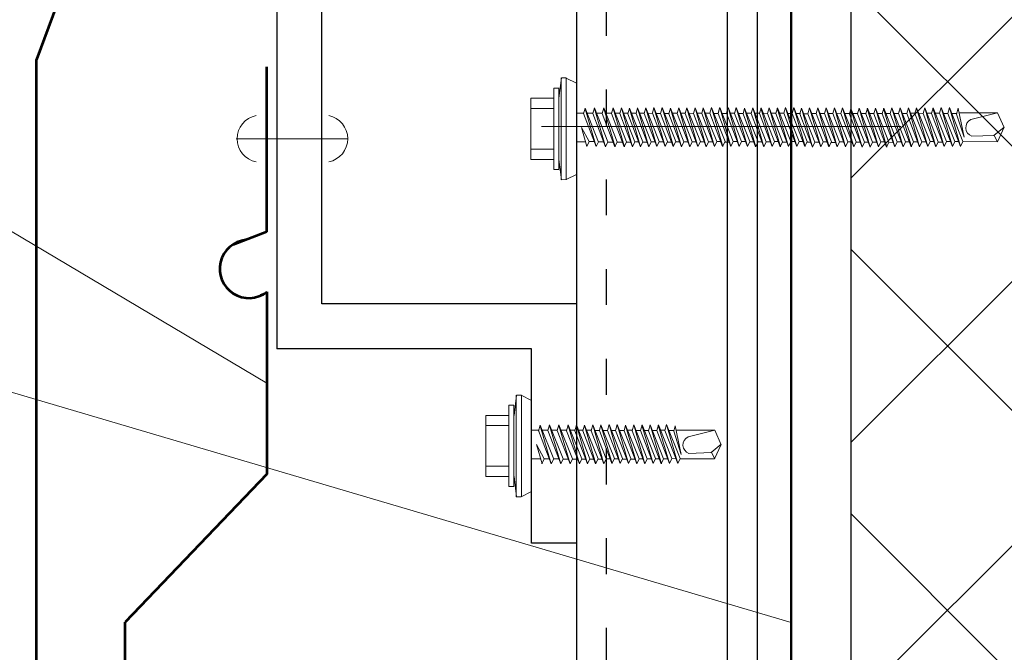
# Model space of a CAD drawing. Extents: x -245 to 3953, y -7814 to 946.
# Drawn here: x 1306 to 1339, y -1605 to -1584 of the extents above; entities that cross this region are included whole.
import ezdxf

# ---------------------------------------------------------------- set-up
doc = ezdxf.new("R2010")
doc.units = 0
doc.linetypes.add('ACAD_ISO03W100', pattern=[30, 12, -18])
doc.linetypes.add('ACAD_ISO04W100', pattern=[30, 24, -3, 0, -3])
for name, color, linetype, lineweight in [('1', 7, 'Continuous', 30), ('URSA GEO', 172, 'Continuous', 9), ('Металл', 30, 'Continuous', 53), ('Механическое крепление', 244, 'Continuous', 15), ('Надписи', 180, 'Continuous', 13), ('ОНДУТИС ветро', 170, 'Continuous', 50), ('Оси', 31, 'ACAD_ISO04W100', 13), ('Основные линии', 7, 'Continuous', 30), ('Стены', 14, 'Continuous', 30), ('Штрих', 151, 'Continuous', 9)]:
    doc.layers.add(name, color=color, linetype=linetype, lineweight=lineweight)

msp = doc.modelspace()

# ---------------------------------------------------------------- hatches: boundary and pattern name
at = {"layer": 'URSA GEO', "linetype": 'Continuous'}
h = msp.add_hatch(dxfattribs=at)
h.set_pattern_fill('ANSI37', color=0, scale=50, style=0)
h.set_pattern_definition([(45, (-46.4166, 442.367), (-4.419417, 4.419417), []), (135, (-46.4166, 442.367), (-4.419417, -4.419417), [])])
h.paths.add_polyline_path([(1375.2202, -1565.4118), (1352.3938, -1565.4118), (1351.4911, -1563.3179), (1351.4911, -1567.402), (1350.4934, -1565.4118), (1346.2677, -1565.4118), (1345.7107, -1565.4118), (1344.8344, -1565.4118), (1333.6465, -1565.4118), (1333.6465, -1609.3318), (1333.6465, -1623.3314), (1332.5175, -1623.3314), (1332.5175, -1629.8621), (1332.5445, -1629.862), (1332.6133, -1629.6834), (1332.6071, -1629.7045), (1332.6845, -1629.8688), (1332.8202, -1629.8684), (1332.8912, -1629.6838), (1332.8835, -1629.7106), (1332.9506, -1629.8529), (1333.1003, -1629.8524), (1333.1655, -1629.6829), (1333.1578, -1629.7096), (1333.2349, -1629.8731), (1333.371, -1629.8727), (1333.4436, -1629.6838), (1333.436, -1629.7106), (1333.5126, -1629.8731), (1333.6449, -1629.8727), (1333.718, -1629.6829), (1333.7103, -1629.7096), (1333.7832, -1629.8643), (1333.9205, -1629.8639), (1333.9944, -1629.6718), (1333.9862, -1629.6999), (1334.0632, -1629.8634), (1334.1948, -1629.8629), (1334.2682, -1629.6722), (1334.2605, -1629.699), (1334.3375, -1629.8625), (1334.4714, -1629.862), (1334.5402, -1629.6834), (1334.534, -1629.7045), (1334.6114, -1629.8688), (1334.7402, -1629.8684), (1334.8157, -1629.6722), (1334.8081, -1629.699), (1334.8814, -1629.8547), (1335.022, -1629.8543), (1335.0878, -1629.6834), (1335.0816, -1629.7045), (1335.159, -1629.8688), (1335.2947, -1629.8684), (1335.3657, -1629.6838), (1335.358, -1629.7106), (1335.435, -1629.8741), (1335.5666, -1629.8736), (1335.64, -1629.6829), (1335.6323, -1629.7096), (1335.7052, -1629.8643), (1335.8425, -1629.8639), (1335.9164, -1629.6718), (1335.9082, -1629.6999), (1335.9852, -1629.8634), (1336.1168, -1629.8629), (1336.1902, -1629.6722), (1336.1825, -1629.699), (1336.2596, -1629.8625), (1336.3935, -1629.862), (1336.4622, -1629.6834), (1336.4561, -1629.7045), (1336.5335, -1629.8688), (1336.6623, -1629.8684), (1336.7378, -1629.6722), (1336.7301, -1629.699), (1336.8035, -1629.8547), (1336.944, -1629.8543), (1337.0098, -1629.6834), (1337.0036, -1629.7045), (1337.0811, -1629.8688), (1337.2167, -1629.8684), (1337.2877, -1629.6838), (1337.2801, -1629.7106), (1337.3571, -1629.8741), (1337.4887, -1629.8736), (1337.5621, -1629.6829), (1337.5544, -1629.7096), (1337.6296, -1629.8694), (1338.7889, -1629.8655), (1338.7865, -1629.87), (1339.0068, -1630.3561), (1339.0007, -1630.351), (1338.7876, -1630.8294), (1337.4969, -1630.8337), (1337.4671, -1630.9752), (1337.4214, -1630.8129), (1337.2586, -1630.8134), (1337.1815, -1631.0079), (1337.1266, -1630.813), (1336.9847, -1630.8134), (1336.9072, -1631.0089), (1336.853, -1630.8165), (1336.7052, -1630.817), (1336.6326, -1631), (1336.5809, -1630.8165), (1336.4287, -1630.817), (1336.3573, -1630.9973), (1336.3056, -1630.8139), (1336.1586, -1630.8144), (1336.085, -1631), (1336.0329, -1630.8148), (1335.8818, -1630.8153), (1335.8097, -1630.9973), (1335.7585, -1630.8157), (1335.6075, -1630.8162), (1335.5386, -1630.9901), (1335.4887, -1630.8129), (1335.3366, -1630.8134), (1335.2595, -1631.0079), (1335.2046, -1630.813), (1335.0626, -1630.8134), (1334.9852, -1631.0089), (1334.931, -1630.8165), (1334.7831, -1630.817), (1334.7106, -1631), (1334.6589, -1630.8165), (1334.5067, -1630.817), (1334.4352, -1630.9973), (1334.3835, -1630.8139), (1334.2366, -1630.8144), (1334.163, -1631), (1334.1108, -1630.8148), (1333.9598, -1630.8153), (1333.8876, -1630.9973), (1333.8365, -1630.8157), (1333.6855, -1630.8162), (1333.6165, -1630.9901), (1333.5666, -1630.8129), (1333.4145, -1630.8134), (1333.3374, -1631.0079), (1333.2856, -1630.8238), (1333.1161, -1630.8244), (1333.0581, -1631.0264), (1333.0584, -1630.8128), (1332.8621, -1630.8134), (1332.785, -1631.0079), (1332.7301, -1630.813), (1332.5881, -1630.8134), (1332.5175, -1630.9915), (1332.5175, -1636.5218), (1376.1548, -1636.5218), (1376.1548, -1633.5788), (1376.1356, -1633.5304), (1375.9937, -1633.5299), (1375.9388, -1633.7249), (1375.8617, -1633.5304), (1375.7096, -1633.5299), (1375.6597, -1633.707), (1375.5907, -1633.5331), (1375.4397, -1633.5326), (1375.3886, -1633.7142), (1375.3164, -1633.5322), (1375.1654, -1633.5317), (1375.1132, -1633.717), (1375.0396, -1633.5313), (1374.8927, -1633.5308), (1374.841, -1633.7142), (1374.7695, -1633.5339), (1374.6173, -1633.5334), (1374.5656, -1633.717), (1374.4931, -1633.5339), (1374.3452, -1633.5334), (1374.291, -1633.7258), (1374.2136, -1633.5304), (1374.0716, -1633.5299), (1374.0167, -1633.7249), (1373.9396, -1633.5304), (1373.7768, -1633.5298), (1373.7311, -1633.6921), (1373.7013, -1633.5506), (1372.4106, -1633.5463), (1372.1976, -1633.0679), (1372.1914, -1633.073), (1372.4118, -1632.5869), (1372.4093, -1632.5824), (1373.5686, -1632.5863), (1373.6439, -1632.4266), (1373.6362, -1632.3998), (1373.7096, -1632.5905), (1373.8412, -1632.591), (1373.9182, -1632.4275), (1373.9105, -1632.4007), (1373.9815, -1632.5853), (1374.1172, -1632.5858), (1374.1957, -1632.4191), (1374.2542, -1632.5712), (1374.3948, -1632.5717), (1374.4681, -1632.4159), (1374.4605, -1632.3892), (1374.536, -1632.5853), (1374.6648, -1632.5858), (1374.7433, -1632.4191), (1374.8048, -1632.5789), (1374.9387, -1632.5794), (1375.0157, -1632.4159), (1375.008, -1632.3892), (1375.0814, -1632.5799), (1375.213, -1632.5803), (1375.29, -1632.4168), (1375.2818, -1632.3887), (1375.3557, -1632.5808), (1375.493, -1632.5812), (1375.5659, -1632.4266), (1375.5582, -1632.3998), (1375.6316, -1632.5905), (1375.7632, -1632.591), (1375.8402, -1632.4275), (1375.8326, -1632.4007), (1375.9036, -1632.5853), (1376.0392, -1632.5858), (1376.1548, -1632.3405), (1376.1548, -1628.925), (1376.1057, -1628.9248), (1376.0558, -1629.102), (1375.9869, -1628.9281), (1375.8359, -1628.9276), (1375.7847, -1629.1091), (1375.7126, -1628.9272), (1375.5615, -1628.9266), (1375.5094, -1629.1119), (1375.4357, -1628.9262), (1375.2888, -1628.9257), (1375.2371, -1629.1091), (1375.1657, -1628.9288), (1375.0135, -1628.9283), (1374.9618, -1629.1119), (1374.8892, -1628.9288), (1374.7414, -1628.9283), (1374.6872, -1629.1207), (1374.6097, -1628.9253), (1374.4678, -1628.9248), (1374.4129, -1629.1198), (1374.3358, -1628.9253), (1374.1837, -1628.9248), (1374.1338, -1629.102), (1374.0648, -1628.9281), (1373.9138, -1628.9276), (1373.8627, -1629.1091), (1373.7905, -1628.9272), (1373.6395, -1628.9266), (1373.5873, -1629.1119), (1373.5137, -1628.9262), (1373.3667, -1628.9257), (1373.3151, -1629.1091), (1373.2436, -1628.9288), (1373.0914, -1628.9283), (1373.0397, -1629.1119), (1372.9672, -1628.9288), (1372.8193, -1628.9283), (1372.7651, -1629.1207), (1372.6877, -1628.9253), (1372.5457, -1628.9248), (1372.4908, -1629.1198), (1372.4137, -1628.9253), (1372.2509, -1628.9248), (1372.2052, -1629.087), (1372.1754, -1628.9456), (1370.8847, -1628.9412), (1370.6717, -1628.4628), (1370.6655, -1628.4679), (1370.8859, -1627.9819), (1370.8834, -1627.9773), (1372.0427, -1627.9812), (1372.118, -1627.8215), (1372.1103, -1627.7948), (1372.1837, -1627.9855), (1372.3153, -1627.9859), (1372.3923, -1627.8224), (1372.3846, -1627.7957), (1372.4556, -1627.9802), (1372.5913, -1627.9807), (1372.6698, -1627.8141), (1372.7283, -1627.9661), (1372.8688, -1627.9666), (1372.9422, -1627.8108), (1372.9346, -1627.7841), (1373.01, -1627.9803), (1373.1389, -1627.9807), (1373.2174, -1627.8141), (1373.2789, -1627.9739), (1373.4128, -1627.9743), (1373.4898, -1627.8108), (1373.4821, -1627.7841), (1373.5555, -1627.9748), (1373.6871, -1627.9752), (1373.7641, -1627.8117), (1373.7559, -1627.7836), (1373.8298, -1627.9757), (1373.9671, -1627.9762), (1374.04, -1627.8215), (1374.0323, -1627.7948), (1374.1057, -1627.9855), (1374.2373, -1627.9859), (1374.3143, -1627.8224), (1374.3067, -1627.7957), (1374.3777, -1627.9802), (1374.5133, -1627.9807), (1374.5918, -1627.8141), (1374.6503, -1627.9661), (1374.7909, -1627.9666), (1374.8643, -1627.8108), (1374.8566, -1627.7841), (1374.9321, -1627.9803), (1375.0609, -1627.9807), (1375.1394, -1627.8141), (1375.2009, -1627.9739), (1375.3348, -1627.9743), (1375.4119, -1627.8108), (1375.4042, -1627.7841), (1375.4776, -1627.9748), (1375.6092, -1627.9752), (1375.8132, -1628.4899), (1375.8846, -1628.4899), (1375.7342, -1627.9757), (1375.8892, -1627.9762), (1375.9621, -1627.8215), (1375.9544, -1627.7948), (1376.0274, -1627.9845), (1376.1548, -1627.985), (1376.1548, -1625.0612), (1375.2202, -1625.0612)])

# ---------------------------------------------------------------- linework, layer by layer
at = {"layer": '1', "color": 0, "lineweight": 13}
for p, q in [((1323.9724, -1586.0229), (1323.8886, -1586.7031)), ((1323.9645, -1586.0229), (1323.9645, -1587.7235)), ((1323.9724, -1586.0229), (1324.1345, -1586.0229)), ((1324.1295, -1586.0255), (1324.47, -1586.2007)), ((1324.1345, -1586.0229), (1324.1345, -1587.7235)), ((1324.47, -1586.2007), (1324.47, -1587.7235)), ((1323.716, -1586.363), (1323.8861, -1586.363)), ((1323.716, -1586.363), (1323.716, -1587.7175)), ((1323.8861, -1586.363), (1323.8861, -1587.7175)), ((1322.9441, -1586.7031), (1322.9441, -1587.7235)), ((1322.9441, -1586.7031), (1323.716, -1586.7031)), ((1322.9441, -1587.0432), (1323.716, -1587.0432)), ((1324.47, -1587.1964), (1324.7154, -1587.1973)), ((1324.47, -1587.1987), (1324.47, -1587.7235)), ((1324.47, -1587.1987), (1324.47, -1587.7235)), ((1324.4712, -1587.0414), (1324.4712, -1587.5662)), ((1337.2559, -1587.1852), (1338.5379, -1587.1895)), ((1338.7548, -1587.6764), (1338.5379, -1587.1895)), ((1322.9441, -1588.7438), (1322.9441, -1587.7235)), ((1323.716, -1589.084), (1323.716, -1587.7295)), ((1323.8861, -1589.084), (1323.8861, -1587.7295)), ((1323.9645, -1589.4241), (1323.9645, -1587.7235)), ((1324.1345, -1589.4241), (1324.1345, -1587.7235)), ((1324.47, -1588.2483), (1324.47, -1587.7235)), ((1324.47, -1588.2483), (1324.47, -1587.7235)), ((1324.47, -1589.2462), (1324.47, -1587.7235)), ((1338.7548, -1587.6679), (1338.5347, -1588.1534)), ((1324.47, -1588.1604), (1324.7775, -1588.1614)), ((1324.4712, -1588.4056), (1324.4712, -1587.8808)), ((1337.3864, -1588.1495), (1338.5347, -1588.1534)), ((1322.9441, -1588.4037), (1323.716, -1588.4037)), ((1322.9441, -1588.7438), (1323.716, -1588.7438)), ((1323.9724, -1589.4241), (1323.8886, -1588.7438)), ((1323.716, -1589.084), (1323.8861, -1589.084)), ((1323.9645, -1589.4241), (1324.1295, -1589.4215)), ((1324.1295, -1589.4215), (1324.47, -1589.2462)), ((1322.4724, -1596.6232), (1322.3886, -1597.3034)), ((1322.4645, -1596.6232), (1322.4645, -1598.3238)), ((1322.4724, -1596.6232), (1322.6345, -1596.6232)), ((1322.6295, -1596.6258), (1322.97, -1596.801)), ((1322.6345, -1596.6232), (1322.6345, -1598.3238)), ((1322.216, -1596.9633), (1322.3861, -1596.9633)), ((1322.216, -1596.9633), (1322.216, -1598.3178)), ((1322.3861, -1596.9633), (1322.3861, -1598.3178)), ((1321.4441, -1597.3034), (1321.4441, -1598.3238)), ((1321.4441, -1597.3034), (1322.216, -1597.3034)), ((1324.47, -1598.9469), (1324.47, -1597.2463)), ((1321.4441, -1597.6435), (1322.216, -1597.6435)), ((1327.8017, -1597.7925), (1329.0924, -1597.7968)), ((1329.3093, -1598.2837), (1329.0924, -1597.7968)), ((1321.4441, -1599.3441), (1321.4441, -1598.3238)), ((1322.216, -1599.6842), (1322.216, -1598.3297)), ((1322.3861, -1599.6842), (1322.3861, -1598.3297)), ((1322.4645, -1600.0244), (1322.4645, -1598.3238)), ((1322.6345, -1600.0244), (1322.6345, -1598.3238)), ((1322.97, -1599.8465), (1322.97, -1598.3238)), ((1329.3093, -1598.2753), (1329.0892, -1598.7607)), ((1321.4441, -1599.004), (1322.216, -1599.004)), ((1327.9291, -1598.7568), (1329.0892, -1598.7607)), ((1321.4441, -1599.3441), (1322.216, -1599.3441)), ((1322.4724, -1600.0244), (1322.3886, -1599.3441)), ((1322.216, -1599.6842), (1322.3861, -1599.6842)), ((1322.4645, -1600.0244), (1322.6295, -1600.0218)), ((1322.6295, -1600.0218), (1322.97, -1599.8465))]:
    msp.add_line(p, q, dxfattribs=at)
at = {"layer": '1', "color": 0, "lineweight": 5}
msp.add_line((1322.97, -1596.801), (1322.97, -1598.3238), dxfattribs=at)
at = {"layer": 'URSA GEO', "color": 0, "linetype": 'Continuous', "lineweight": 30}
msp.add_line((1333.6465, -1619.3314), (1333.6465, -1565.4118), dxfattribs=at)
at = {"layer": 'Металл', "color": 0, "linetype": 'Continuous', "ltscale": 100}
for p, q in [((1312.639, -1568.5686), (1306.439, -1585.4099)), ((1306.439, -1612.4099), (1306.439, -1585.4099)), ((1314.1309, -1591.1699), (1314.1309, -1585.6524)), ((1314.1309, -1591.1699), (1313.0091, -1591.5982)), ((1314.1309, -1593.1737), (1314.1309, -1599.2687)), ((1314.1309, -1599.2687), (1309.3953, -1604.2187)), ((1309.3953, -1611.9488), (1309.3953, -1604.2187))]:
    msp.add_line(p, q, dxfattribs=at)
msp.add_arc((1313.5313, -1592.4061), 0.974, 95.9168, 307.99556, dxfattribs=at)
at = {"layer": 'Механическое крепление', "color": 0}
for centre, start, end in [((1313.931, -1588.0537), 101.35078, 258.64922), ((1316.0414, -1588.0537), 281.35078, 78.64922)]:
    msp.add_arc(centre, 0.7903, start, end, dxfattribs=at)
at = {"layer": 'Надписи', "color": 0}
msp.add_line((1314.1309, -1596.2212), (1293.9801, -1584.2543), dxfattribs=at)
at = {"layer": 'Надписи', "color": 0, "linetype": 'Continuous'}
msp.add_lwpolyline([(1293.9801, -1593.0935), (1331.6465, -1604.2309)], dxfattribs=at)
at = {"layer": 'ОНДУТИС ветро', "color": 1, "linetype": 'Continuous'}
msp.add_lwpolyline([(1323.9126, -1635.5218), (1331.6465, -1635.5218), (1331.6465, -1635.5218), (1331.6465, -1565.4118)], dxfattribs=at)
at = {"layer": 'Оси', "color": 0, "ltscale": 0.5}
msp.add_line((1335.3092, -1587.6408), (1321.9157, -1587.6408), dxfattribs=at)
at = {"layer": 'Оси', "color": 0, "linetype": 'ByBlock', "ltscale": 0.1}
msp.add_line((1316.8317, -1588.0537), (1313.1084, -1588.0537), dxfattribs=at)
at = {"layer": 'Основные линии', "color": 0, "linetype": 'Continuous', "ltscale": 100}
for p, q in [((1324.47, -1565.4118), (1324.47, -1628.4779)), ((1329.5175, -1634.5218), (1329.5175, -1565.4118)), ((1330.5175, -1634.5218), (1330.5175, -1565.4118)), ((1314.47, -1579.2848), (1314.47, -1595.0738)), ((1315.97, -1593.5738), (1315.97, -1580.7848)), ((1324.47, -1593.5738), (1315.97, -1593.5738)), ((1322.97, -1595.0738), (1314.47, -1595.0738)), ((1322.97, -1601.5738), (1322.97, -1595.0738)), ((1324.47, -1598.6125), (1324.47, -1634.5218)), ((1324.47, -1598.6149), (1324.47, -1634.5218)), ((1324.47, -1601.5738), (1322.97, -1601.5738))]:
    msp.add_line(p, q, dxfattribs=at)
at = {"layer": 'Основные линии', "color": 0, "linetype": 'ACAD_ISO03W100', "ltscale": 0.1}
msp.add_line((1325.47, -1565.4118), (1325.47, -1634.5218), dxfattribs=at)
at = {"layer": 'Стены', "color": 0, "linetype": 'Continuous'}
msp.add_line((1330.5175, -1634.5218), (1330.5175, -1565.4118), dxfattribs=at)
at = {"layer": 'Стены', "color": 0}
msp.add_line((1330.5175, -1634.5218), (1330.5175, -1565.4118), dxfattribs=at)
at = {"layer": 'Штрих', "color": 0, "lineweight": 5}
for p, q in [((1324.5978, -1587.1969), (1324.7112, -1587.1973)), ((1324.7618, -1587.0325), (1324.7071, -1587.2266)), ((1324.7617, -1587.0563), (1325.1333, -1588.3189)), ((1325.2117, -1588.1673), (1324.7618, -1587.0325)), ((1324.8333, -1587.1983), (1325.0236, -1587.1989)), ((1325.0742, -1587.0186), (1325.0195, -1587.2127)), ((1325.0741, -1587.0423), (1325.4479, -1588.3198)), ((1325.5241, -1588.1534), (1325.0742, -1587.0186)), ((1325.1456, -1587.1987), (1325.3359, -1587.1994)), ((1325.3866, -1587.0196), (1325.3319, -1587.2137)), ((1325.3865, -1587.0433), (1325.7603, -1588.3209)), ((1325.8364, -1588.1544), (1325.3866, -1587.0196)), ((1325.4322, -1587.1997), (1325.6483, -1587.2004)), ((1325.6989, -1587.0207), (1325.6442, -1587.2147)), ((1325.6988, -1587.0444), (1326.0726, -1588.3219)), ((1326.1488, -1588.1555), (1325.6989, -1587.0207)), ((1325.7703, -1587.2008), (1325.9226, -1587.2013)), ((1325.9732, -1587.0216), (1325.9186, -1587.2157)), ((1325.9732, -1587.0216), (1325.9186, -1587.2157)), ((1326.4231, -1588.1564), (1325.9732, -1587.0216)), ((1325.9732, -1587.0216), (1326.3469, -1588.3228)), ((1326.0446, -1587.2017), (1326.1969, -1587.2022)), ((1326.2458, -1587.0287), (1326.1911, -1587.223)), ((1326.2425, -1587.0444), (1326.6163, -1588.3219)), ((1326.6925, -1588.1555), (1326.2458, -1587.0287)), ((1326.4622, -1587.2157), (1326.5169, -1587.0216)), ((1326.5169, -1587.0216), (1326.8906, -1588.3228)), ((1326.9668, -1588.1564), (1326.5169, -1587.0216)), ((1326.7923, -1587.0188), (1326.7375, -1587.2131)), ((1326.7883, -1587.0328), (1327.1621, -1588.3103)), ((1327.2383, -1588.1439), (1326.7923, -1587.0188)), ((1327.008, -1587.2041), (1327.0627, -1587.01)), ((1327.5126, -1588.1448), (1327.0627, -1587.01)), ((1327.0627, -1587.01), (1327.4364, -1588.3113)), ((1327.2824, -1587.205), (1327.337, -1587.0109)), ((1327.3341, -1587.0212), (1327.2824, -1587.205)), ((1327.7869, -1588.1457), (1327.337, -1587.0109)), ((1327.337, -1587.0109), (1327.7107, -1588.3122)), ((1327.6161, -1587.0287), (1327.5614, -1587.223)), ((1327.6128, -1587.0444), (1327.9866, -1588.3219)), ((1328.0628, -1588.1555), (1327.6161, -1587.0287)), ((1327.8326, -1587.2157), (1327.8872, -1587.0216)), ((1328.3371, -1588.1564), (1327.8872, -1587.0216)), ((1327.8872, -1587.0216), (1328.2609, -1588.3228)), ((1328.1626, -1587.0188), (1328.1079, -1587.2131)), ((1328.1587, -1587.0328), (1328.5324, -1588.3103)), ((1328.611, -1588.15), (1328.1626, -1587.0188)), ((1328.3801, -1587.2157), (1328.4348, -1587.0216)), ((1328.4348, -1587.0216), (1328.8085, -1588.3228)), ((1328.8847, -1588.1564), (1328.4348, -1587.0216)), ((1328.7102, -1587.0188), (1328.6555, -1587.2131)), ((1328.7062, -1587.0328), (1329.08, -1588.3103)), ((1329.1586, -1588.15), (1328.7102, -1587.0188)), ((1328.7816, -1587.1946), (1328.9326, -1587.1951)), ((1328.9301, -1587.2041), (1328.9848, -1587.01)), ((1328.9848, -1587.01), (1329.3585, -1588.3113)), ((1329.4346, -1588.1448), (1328.9848, -1587.01)), ((1329.2044, -1587.205), (1329.2591, -1587.0109)), ((1329.2562, -1587.0212), (1329.2044, -1587.205)), ((1329.2591, -1587.0109), (1329.6328, -1588.3122)), ((1329.709, -1588.1457), (1329.2591, -1587.0109)), ((1329.4825, -1587.2041), (1329.5372, -1587.01)), ((1329.9871, -1588.1448), (1329.5372, -1587.01)), ((1329.5372, -1587.01), (1329.9109, -1588.3113)), ((1329.6086, -1587.1945), (1329.7597, -1587.1951)), ((1329.7569, -1587.205), (1329.8115, -1587.0109)), ((1329.8086, -1587.0212), (1329.7569, -1587.205)), ((1329.8115, -1587.0109), (1330.1852, -1588.3122)), ((1330.2614, -1588.1457), (1329.8115, -1587.0109)), ((1330.0906, -1587.0287), (1330.0359, -1587.223)), ((1330.0873, -1587.0444), (1330.4611, -1588.3219)), ((1330.5373, -1588.1555), (1330.0906, -1587.0287)), ((1330.3071, -1587.2157), (1330.3617, -1587.0216)), ((1330.3617, -1587.0216), (1330.7354, -1588.3228)), ((1330.8116, -1588.1564), (1330.3617, -1587.0216)), ((1330.6371, -1587.0188), (1330.5824, -1587.2131)), ((1330.6331, -1587.0328), (1331.0069, -1588.3103)), ((1331.0855, -1588.15), (1330.6371, -1587.0188)), ((1330.8546, -1587.2157), (1330.9093, -1587.0216)), ((1331.3592, -1588.1564), (1330.9093, -1587.0216)), ((1330.9093, -1587.0216), (1331.283, -1588.3228)), ((1330.986, -1587.2019), (1331.1285, -1587.2024)), ((1331.1847, -1587.0188), (1331.1299, -1587.2131)), ((1331.1807, -1587.0328), (1331.5545, -1588.3103)), ((1331.6331, -1588.15), (1331.1847, -1587.0188)), ((1331.2641, -1587.2019), (1331.4066, -1587.2024)), ((1331.4046, -1587.2041), (1331.4592, -1587.01)), ((1331.9091, -1588.1448), (1331.4592, -1587.01)), ((1331.4592, -1587.01), (1331.833, -1588.3113)), ((1331.6789, -1587.205), (1331.7336, -1587.0109)), ((1331.7307, -1587.0212), (1331.6789, -1587.205)), ((1332.1835, -1588.1457), (1331.7336, -1587.0109)), ((1331.7336, -1587.0109), (1332.1073, -1588.3122)), ((1331.9301, -1587.2242), (1331.9848, -1587.0301)), ((1331.9848, -1587.0301), (1332.3585, -1588.3314)), ((1332.4347, -1588.1649), (1331.9848, -1587.0301)), ((1332.2061, -1587.219), (1332.2608, -1587.0249)), ((1332.2608, -1587.0249), (1332.6345, -1588.3262)), ((1332.7107, -1588.1597), (1332.2608, -1587.0249)), ((1332.4822, -1587.2138), (1332.5368, -1587.0197)), ((1332.5368, -1587.0197), (1332.9105, -1588.321)), ((1332.9867, -1588.1545), (1332.5368, -1587.0197)), ((1332.7565, -1587.2147), (1332.8112, -1587.0207)), ((1332.8083, -1587.031), (1332.7565, -1587.2147)), ((1332.8112, -1587.0207), (1333.1849, -1588.3219)), ((1333.261, -1588.1555), (1332.8112, -1587.0207)), ((1333.0346, -1587.2138), (1333.0893, -1587.0197)), ((1333.5392, -1588.1545), (1333.0893, -1587.0197)), ((1333.0893, -1587.0197), (1333.463, -1588.321)), ((1333.3089, -1587.2147), (1333.3636, -1587.0207)), ((1333.3607, -1587.031), (1333.3089, -1587.2147)), ((1333.3636, -1587.0207), (1333.7373, -1588.3219)), ((1333.8135, -1588.1555), (1333.3636, -1587.0207)), ((1333.6427, -1587.0385), (1333.588, -1587.2327)), ((1333.6394, -1587.0541), (1334.0132, -1588.3317)), ((1334.0894, -1588.1652), (1333.6427, -1587.0385)), ((1333.8591, -1587.2254), (1333.9138, -1587.0313)), ((1333.9138, -1587.0313), (1334.2875, -1588.3326)), ((1334.3637, -1588.1661), (1333.9138, -1587.0313)), ((1334.1892, -1587.0286), (1334.1344, -1587.2228)), ((1334.1852, -1587.0426), (1334.559, -1588.3201)), ((1334.6376, -1588.1597), (1334.1892, -1587.0286)), ((1334.4067, -1587.2254), (1334.4614, -1587.0313)), ((1334.9113, -1588.1661), (1334.4614, -1587.0313)), ((1334.4614, -1587.0313), (1334.8351, -1588.3326)), ((1334.7367, -1587.0286), (1334.682, -1587.2228)), ((1334.7328, -1587.0426), (1335.1066, -1588.3201)), ((1335.1852, -1588.1597), (1334.7367, -1587.0286)), ((1334.9567, -1587.2138), (1335.0113, -1587.0197)), ((1335.4612, -1588.1545), (1335.0113, -1587.0197)), ((1335.0113, -1587.0197), (1335.385, -1588.321)), ((1335.231, -1587.2147), (1335.2856, -1587.0207)), ((1335.2827, -1587.031), (1335.231, -1587.2147)), ((1335.7355, -1588.1555), (1335.2856, -1587.0207)), ((1335.2856, -1587.0207), (1335.6594, -1588.3219)), ((1335.5053, -1587.2157), (1335.56, -1587.0216)), ((1335.56, -1587.0216), (1335.9337, -1588.3228)), ((1336.0099, -1588.1564), (1335.56, -1587.0216)), ((1335.8353, -1587.0188), (1335.7806, -1587.2131)), ((1335.8314, -1587.0328), (1336.2052, -1588.3103)), ((1336.2838, -1588.15), (1335.8353, -1587.0188)), ((1336.0529, -1587.2157), (1336.1075, -1587.0216)), ((1336.5574, -1588.1564), (1336.1075, -1587.0216)), ((1336.1075, -1587.0216), (1336.4812, -1588.3228)), ((1336.1842, -1587.2019), (1336.3268, -1587.2024)), ((1336.3829, -1587.0188), (1336.3282, -1587.2131)), ((1336.379, -1587.0328), (1336.7527, -1588.3103)), ((1336.8313, -1588.15), (1336.3829, -1587.0188)), ((1336.4623, -1587.2019), (1336.6049, -1587.2024)), ((1336.6028, -1587.2041), (1336.6575, -1587.01)), ((1337.1074, -1588.1448), (1336.6575, -1587.01)), ((1336.6575, -1587.01), (1337.0312, -1588.3113)), ((1336.8771, -1587.205), (1336.9318, -1587.0109)), ((1336.9289, -1587.0212), (1336.8771, -1587.205)), ((1337.3817, -1588.1457), (1336.9318, -1587.0109)), ((1336.9318, -1587.0109), (1337.3055, -1588.3122)), ((1337.22, -1587.0344), (1337.1655, -1587.2279)), ((1337.2179, -1587.046), (1337.4198, -1588.0052)), ((1324.7072, -1587.2116), (1325.1333, -1588.3189)), ((1325.0195, -1587.2127), (1325.4456, -1588.3199)), ((1325.3319, -1587.2137), (1325.758, -1588.321)), ((1325.6442, -1587.2147), (1326.0703, -1588.322)), ((1325.9186, -1587.2157), (1326.3446, -1588.3229)), ((1326.1911, -1587.223), (1326.614, -1588.322)), ((1326.3147, -1587.2026), (1326.4658, -1587.2031)), ((1326.4622, -1587.2157), (1326.8883, -1588.3229)), ((1326.589, -1587.2036), (1326.7401, -1587.2041)), ((1326.7375, -1587.2131), (1327.1598, -1588.3104)), ((1326.8659, -1587.2045), (1327.0084, -1587.205)), ((1327.008, -1587.2041), (1327.4341, -1588.3113)), ((1327.1402, -1587.2054), (1327.2827, -1587.2059)), ((1327.2824, -1587.205), (1327.7085, -1588.3123)), ((1327.4152, -1587.2054), (1327.5577, -1587.2059)), ((1327.5614, -1587.223), (1327.9843, -1588.322)), ((1327.6851, -1587.2026), (1327.8361, -1587.2031)), ((1327.8326, -1587.2157), (1328.2587, -1588.3229)), ((1327.9594, -1587.2036), (1328.1104, -1587.2041)), ((1328.1079, -1587.2131), (1328.5325, -1588.3166)), ((1328.2362, -1587.2045), (1328.3787, -1587.205)), ((1328.3801, -1587.2157), (1328.8062, -1588.3229)), ((1328.507, -1587.2036), (1328.658, -1587.2041)), ((1328.6555, -1587.2131), (1329.0801, -1588.3166)), ((1328.9301, -1587.2041), (1329.3562, -1588.3113)), ((1329.0622, -1587.2054), (1329.2048, -1587.2059)), ((1329.2044, -1587.205), (1329.6305, -1588.3123)), ((1329.3372, -1587.2054), (1329.4797, -1587.2059)), ((1329.4825, -1587.2041), (1329.9086, -1588.3113)), ((1329.7569, -1587.205), (1330.1829, -1588.3123)), ((1329.8897, -1587.2054), (1330.0322, -1587.2059)), ((1330.0359, -1587.223), (1330.4588, -1588.322)), ((1330.1596, -1587.2026), (1330.3106, -1587.2031)), ((1330.3071, -1587.2157), (1330.7331, -1588.3229)), ((1330.4339, -1587.2036), (1330.5849, -1587.2041)), ((1330.5824, -1587.2131), (1331.007, -1588.3166)), ((1330.7107, -1587.2045), (1330.8532, -1587.205)), ((1330.8546, -1587.2157), (1331.2807, -1588.3229)), ((1331.1299, -1587.2131), (1331.5546, -1588.3166)), ((1331.4046, -1587.2041), (1331.8307, -1588.3113)), ((1331.5367, -1587.2054), (1331.6792, -1587.2059)), ((1331.6789, -1587.205), (1332.105, -1588.3123)), ((1331.8117, -1587.2054), (1331.9542, -1587.2059)), ((1331.8117, -1587.2054), (1331.9542, -1587.2059)), ((1331.9301, -1587.2242), (1332.3562, -1588.3315)), ((1332.0636, -1587.2186), (1332.2061, -1587.219)), ((1332.2061, -1587.219), (1332.6322, -1588.3263)), ((1332.3397, -1587.2133), (1332.4822, -1587.2138)), ((1332.4822, -1587.2138), (1332.9083, -1588.3211)), ((1332.6143, -1587.2152), (1332.7568, -1587.2156)), ((1332.7565, -1587.2147), (1333.1826, -1588.322)), ((1332.8893, -1587.2152), (1333.0318, -1587.2156)), ((1333.0346, -1587.2138), (1333.4607, -1588.3211)), ((1333.1607, -1587.2043), (1333.3117, -1587.2048)), ((1333.3089, -1587.2147), (1333.735, -1588.322)), ((1333.4417, -1587.2152), (1333.5843, -1587.2156)), ((1333.588, -1587.2327), (1334.0109, -1588.3317)), ((1333.7116, -1587.2124), (1333.8627, -1587.2129)), ((1333.8591, -1587.2254), (1334.2852, -1588.3327)), ((1333.986, -1587.2133), (1334.137, -1587.2138)), ((1334.1344, -1587.2228), (1334.5591, -1588.3264)), ((1334.2628, -1587.2142), (1334.4053, -1587.2147)), ((1334.4067, -1587.2254), (1334.8328, -1588.3327)), ((1334.5381, -1587.2116), (1334.6806, -1587.2121)), ((1334.682, -1587.2228), (1335.1067, -1588.3264)), ((1334.8162, -1587.2116), (1334.9587, -1587.2121)), ((1334.9567, -1587.2138), (1335.3827, -1588.3211)), ((1335.0888, -1587.2152), (1335.2313, -1587.2156)), ((1335.231, -1587.2147), (1335.6571, -1588.322)), ((1335.3638, -1587.2152), (1335.5063, -1587.2156)), ((1335.3638, -1587.2152), (1335.5063, -1587.2156)), ((1335.5053, -1587.2157), (1335.9314, -1588.3229)), ((1335.6321, -1587.2036), (1335.7831, -1587.2041)), ((1335.7806, -1587.2131), (1336.2053, -1588.3166)), ((1335.9089, -1587.2045), (1336.0515, -1587.205)), ((1336.0529, -1587.2157), (1336.479, -1588.3229)), ((1336.3282, -1587.2131), (1336.7528, -1588.3166)), ((1336.6028, -1587.2041), (1337.0289, -1588.3113)), ((1336.735, -1587.2054), (1336.8775, -1587.2059)), ((1336.8771, -1587.205), (1337.3032, -1588.3123)), ((1337.0099, -1587.2054), (1337.1525, -1587.2059)), ((1337.1655, -1587.2279), (1337.4198, -1588.0052)), ((1324.8994, -1588.1513), (1324.6373, -1587.6822)), ((1324.6373, -1587.6822), (1324.8232, -1588.3177)), ((1324.5946, -1588.1608), (1324.7775, -1588.1614)), ((1324.8209, -1588.3178), (1324.8994, -1588.1513)), ((1324.8994, -1588.1513), (1325.069, -1588.1518)), ((1325.1333, -1588.3189), (1325.2117, -1588.1523)), ((1325.2085, -1588.1592), (1325.384, -1588.1598)), ((1325.4456, -1588.3199), (1325.5241, -1588.1534)), ((1325.5191, -1588.1639), (1325.7145, -1588.1645)), ((1325.758, -1588.321), (1325.8364, -1588.1544)), ((1325.8315, -1588.1649), (1326.0269, -1588.1656)), ((1325.8315, -1588.1649), (1326.0269, -1588.1656)), ((1326.0703, -1588.322), (1326.1488, -1588.1555)), ((1326.1438, -1588.166), (1326.241, -1588.1663)), ((1326.2104, -1588.1662), (1326.2844, -1588.1665)), ((1326.3446, -1588.3229), (1326.4231, -1588.1564)), ((1326.4203, -1588.1623), (1326.5527, -1588.1627)), ((1326.614, -1588.322), (1326.6925, -1588.1555)), ((1326.6888, -1588.1632), (1326.827, -1588.1637)), ((1326.8883, -1588.3229), (1326.9668, -1588.1564)), ((1326.9668, -1588.1564), (1327.1032, -1588.1568)), ((1327.1598, -1588.3104), (1327.2383, -1588.1439)), ((1327.2421, -1588.1536), (1327.3786, -1588.1541)), ((1327.4341, -1588.3113), (1327.5126, -1588.1448)), ((1327.5026, -1588.1659), (1327.6523, -1588.1664)), ((1327.5142, -1588.166), (1327.6113, -1588.1663)), ((1327.5807, -1588.1662), (1327.6548, -1588.1665)), ((1327.7085, -1588.3123), (1327.7869, -1588.1457)), ((1327.7907, -1588.1623), (1327.9231, -1588.1627)), ((1327.9843, -1588.322), (1328.0628, -1588.1555)), ((1328.0624, -1588.1564), (1328.1988, -1588.1568)), ((1328.2587, -1588.3229), (1328.3371, -1588.1564)), ((1328.3371, -1588.1564), (1328.4735, -1588.1568)), ((1328.5325, -1588.3166), (1328.611, -1588.15)), ((1328.608, -1588.1564), (1328.7445, -1588.1568)), ((1328.8062, -1588.3229), (1328.8847, -1588.1564)), ((1328.8847, -1588.1564), (1329.0211, -1588.1568)), ((1329.0801, -1588.3166), (1329.1586, -1588.15)), ((1329.0819, -1588.3104), (1329.1603, -1588.1439)), ((1329.1586, -1588.15), (1329.295, -1588.1505)), ((1329.3562, -1588.3113), (1329.4346, -1588.1448)), ((1329.4247, -1588.1659), (1329.5744, -1588.1664)), ((1329.6305, -1588.3123), (1329.709, -1588.1457)), ((1329.709, -1588.1457), (1329.8454, -1588.1462)), ((1329.9086, -1588.3113), (1329.9871, -1588.1448)), ((1329.9866, -1588.1457), (1330.1231, -1588.1462)), ((1330.1829, -1588.3123), (1330.2614, -1588.1457)), ((1330.2649, -1588.1545), (1330.4013, -1588.155)), ((1330.4588, -1588.322), (1330.5373, -1588.1555)), ((1330.5373, -1588.1555), (1330.6737, -1588.1559)), ((1330.7331, -1588.3229), (1330.8116, -1588.1564)), ((1330.8116, -1588.1564), (1330.948, -1588.1568)), ((1331.007, -1588.3166), (1331.0855, -1588.15)), ((1331.0855, -1588.15), (1331.222, -1588.1505)), ((1331.2807, -1588.3229), (1331.3592, -1588.1564)), ((1331.3597, -1588.1641), (1331.4961, -1588.1646)), ((1331.5546, -1588.3166), (1331.6331, -1588.15)), ((1331.5563, -1588.3104), (1331.6348, -1588.1439)), ((1331.6331, -1588.15), (1331.7695, -1588.1505)), ((1331.8307, -1588.3113), (1331.9091, -1588.1448)), ((1331.9091, -1588.1448), (1332.0456, -1588.1453)), ((1332.105, -1588.3123), (1332.1835, -1588.1457)), ((1332.1719, -1588.1702), (1332.2951, -1588.1706)), ((1332.3562, -1588.3315), (1332.4347, -1588.1649)), ((1332.4347, -1588.1649), (1332.5711, -1588.1654)), ((1332.6322, -1588.3263), (1332.7107, -1588.1597)), ((1332.7107, -1588.1597), (1332.8471, -1588.1602)), ((1332.9083, -1588.3211), (1332.9867, -1588.1545)), ((1332.9768, -1588.1757), (1333.1265, -1588.1762)), ((1333.1826, -1588.322), (1333.261, -1588.1555)), ((1333.261, -1588.1555), (1333.3975, -1588.1559)), ((1333.4607, -1588.3211), (1333.5392, -1588.1545)), ((1333.5387, -1588.1555), (1333.6751, -1588.1559)), ((1333.735, -1588.322), (1333.8135, -1588.1555)), ((1333.817, -1588.1643), (1333.9534, -1588.1647)), ((1334.0109, -1588.3317), (1334.0894, -1588.1652)), ((1334.0894, -1588.1652), (1334.2258, -1588.1657)), ((1334.2852, -1588.3327), (1334.3637, -1588.1661)), ((1334.3637, -1588.1661), (1334.5001, -1588.1666)), ((1334.5591, -1588.3264), (1334.6376, -1588.1597)), ((1334.6376, -1588.1597), (1334.774, -1588.1602)), ((1334.8328, -1588.3327), (1334.9113, -1588.1661)), ((1334.9118, -1588.1739), (1335.0482, -1588.1743)), ((1335.1067, -1588.3264), (1335.1852, -1588.1597)), ((1335.1084, -1588.3202), (1335.1869, -1588.1536)), ((1335.1852, -1588.1597), (1335.3216, -1588.1602)), ((1335.3827, -1588.3211), (1335.4612, -1588.1545)), ((1335.4612, -1588.1545), (1335.5976, -1588.155)), ((1335.6571, -1588.322), (1335.7355, -1588.1555)), ((1335.7355, -1588.1555), (1335.8719, -1588.1559)), ((1335.9314, -1588.3229), (1336.0099, -1588.1564)), ((1336.0099, -1588.1564), (1336.1463, -1588.1568)), ((1336.2053, -1588.3166), (1336.2838, -1588.15)), ((1336.2838, -1588.15), (1336.4202, -1588.1505)), ((1336.479, -1588.3229), (1336.5574, -1588.1564)), ((1336.5579, -1588.1641), (1336.6943, -1588.1646)), ((1336.7528, -1588.3166), (1336.8313, -1588.15)), ((1336.7546, -1588.3104), (1336.8331, -1588.1439)), ((1336.8313, -1588.15), (1336.9678, -1588.1505)), ((1337.0289, -1588.3113), (1337.1074, -1588.1448)), ((1337.1074, -1588.1448), (1337.2438, -1588.1453)), ((1337.3032, -1588.3123), (1337.3817, -1588.1457)), ((1322.9712, -1597.6417), (1322.9712, -1598.1665)), ((1323.2618, -1597.6328), (1323.2071, -1597.8269)), ((1323.2617, -1597.6565), (1323.6333, -1598.9191)), ((1323.7117, -1598.7676), (1323.2618, -1597.6328)), ((1323.5742, -1597.6188), (1323.5195, -1597.8129)), ((1323.5741, -1597.6426), (1323.9479, -1598.9201)), ((1324.0241, -1598.7537), (1323.5742, -1597.6188)), ((1323.8866, -1597.6199), (1323.8319, -1597.814)), ((1323.8865, -1597.6436), (1324.2603, -1598.9212)), ((1324.3364, -1598.7547), (1323.8866, -1597.6199)), ((1324.1989, -1597.6209), (1324.1442, -1597.815)), ((1324.1988, -1597.6447), (1324.5726, -1598.9222)), ((1324.6488, -1598.7558), (1324.1989, -1597.6209)), ((1324.4732, -1597.6219), (1324.4186, -1597.816)), ((1324.4732, -1597.6219), (1324.4186, -1597.816)), ((1324.9231, -1598.7567), (1324.4732, -1597.6219)), ((1324.4732, -1597.6219), (1324.8469, -1598.9231)), ((1324.7458, -1597.629), (1324.6911, -1597.8233)), ((1324.7425, -1597.6447), (1325.1163, -1598.9222)), ((1325.1925, -1598.7558), (1324.7458, -1597.629)), ((1324.9622, -1597.816), (1325.0169, -1597.6219)), ((1325.0169, -1597.6219), (1325.3906, -1598.9231)), ((1325.4668, -1598.7567), (1325.0169, -1597.6219)), ((1325.2923, -1597.6191), (1325.2375, -1597.8134)), ((1325.2883, -1597.6331), (1325.6621, -1598.9106)), ((1325.7383, -1598.7442), (1325.2923, -1597.6191)), ((1325.508, -1597.8044), (1325.5627, -1597.6103)), ((1326.0126, -1598.7451), (1325.5627, -1597.6103)), ((1325.5627, -1597.6103), (1325.9364, -1598.9116)), ((1325.7824, -1597.8053), (1325.837, -1597.6112)), ((1325.8341, -1597.6215), (1325.7824, -1597.8053)), ((1326.2869, -1598.746), (1325.837, -1597.6112)), ((1325.837, -1597.6112), (1326.2107, -1598.9125)), ((1326.1161, -1597.629), (1326.0614, -1597.8233)), ((1326.1128, -1597.6447), (1326.4866, -1598.9222)), ((1326.5628, -1598.7558), (1326.1161, -1597.629)), ((1326.3326, -1597.816), (1326.3872, -1597.6219)), ((1326.8371, -1598.7567), (1326.3872, -1597.6219)), ((1326.3872, -1597.6219), (1326.7609, -1598.9231)), ((1326.6626, -1597.6191), (1326.6079, -1597.8134)), ((1326.6587, -1597.6331), (1327.0324, -1598.9106)), ((1327.111, -1598.7503), (1326.6626, -1597.6191)), ((1326.8801, -1597.816), (1326.9348, -1597.6219)), ((1326.9348, -1597.6219), (1327.3085, -1598.9231)), ((1327.3847, -1598.7567), (1326.9348, -1597.6219)), ((1327.2102, -1597.6191), (1327.1555, -1597.8134)), ((1327.2062, -1597.6331), (1327.58, -1598.9106)), ((1327.6586, -1598.7503), (1327.2102, -1597.6191)), ((1327.4301, -1597.8044), (1327.4848, -1597.6103)), ((1327.4848, -1597.6103), (1327.8585, -1598.9116)), ((1327.9346, -1598.7451), (1327.4848, -1597.6103)), ((1327.7201, -1597.8352), (1327.7724, -1597.6533)), ((1327.7724, -1597.6533), (1327.9744, -1598.6126)), ((1322.97, -1597.7967), (1323.2154, -1597.7976)), ((1322.97, -1597.799), (1322.97, -1598.3238)), ((1322.97, -1597.799), (1322.97, -1598.3238)), ((1323.0978, -1597.7972), (1323.2112, -1597.7975)), ((1323.2072, -1597.8119), (1323.6333, -1598.9191)), ((1323.3333, -1597.7986), (1323.5236, -1597.7992)), ((1323.5195, -1597.8129), (1323.9456, -1598.9202)), ((1323.6456, -1597.799), (1323.8359, -1597.7996)), ((1323.8319, -1597.814), (1324.258, -1598.9212)), ((1323.9322, -1597.8), (1324.1483, -1597.8007)), ((1324.1442, -1597.815), (1324.5703, -1598.9223)), ((1324.2703, -1597.8011), (1324.4226, -1597.8016)), ((1324.4186, -1597.816), (1324.8446, -1598.9232)), ((1324.5446, -1597.802), (1324.6969, -1597.8025)), ((1324.6911, -1597.8233), (1325.114, -1598.9223)), ((1324.8147, -1597.8029), (1324.9658, -1597.8034)), ((1324.9622, -1597.816), (1325.3883, -1598.9232)), ((1325.089, -1597.8039), (1325.2401, -1597.8044)), ((1325.2375, -1597.8134), (1325.6598, -1598.9107)), ((1325.3659, -1597.8048), (1325.5084, -1597.8053)), ((1325.508, -1597.8044), (1325.9341, -1598.9116)), ((1325.6402, -1597.8057), (1325.7827, -1597.8062)), ((1325.7824, -1597.8053), (1326.2085, -1598.9126)), ((1325.9152, -1597.8057), (1326.0577, -1597.8062)), ((1326.0614, -1597.8233), (1326.4843, -1598.9223)), ((1326.1851, -1597.8029), (1326.3361, -1597.8034)), ((1326.3326, -1597.816), (1326.7587, -1598.9232)), ((1326.4594, -1597.8039), (1326.6104, -1597.8044)), ((1326.6079, -1597.8134), (1327.0325, -1598.9169)), ((1326.7362, -1597.8048), (1326.8787, -1597.8053)), ((1326.8801, -1597.816), (1327.3062, -1598.9232)), ((1327.007, -1597.8039), (1327.158, -1597.8044)), ((1327.1555, -1597.8134), (1327.5801, -1598.9169)), ((1327.2816, -1597.7949), (1327.4326, -1597.7954)), ((1327.4301, -1597.8044), (1327.8562, -1598.9116)), ((1327.5622, -1597.8057), (1327.7048, -1597.8062)), ((1327.5622, -1597.8057), (1327.7284, -1597.8063)), ((1327.7201, -1597.8352), (1327.9744, -1598.6126)), ((1322.97, -1598.8486), (1322.97, -1598.3238)), ((1322.97, -1598.8486), (1322.97, -1598.3238)), ((1323.3994, -1598.7516), (1323.1373, -1598.2825)), ((1323.1373, -1598.2825), (1323.3232, -1598.918)), ((1322.9712, -1599.0059), (1322.9712, -1598.4811)), ((1322.97, -1598.7607), (1323.2775, -1598.7617)), ((1323.0946, -1598.7611), (1323.2775, -1598.7617)), ((1323.3209, -1598.9181), (1323.3994, -1598.7516)), ((1323.3994, -1598.7516), (1323.569, -1598.7521)), ((1323.6333, -1598.9191), (1323.7117, -1598.7526)), ((1323.7085, -1598.7595), (1323.884, -1598.7601)), ((1323.9456, -1598.9202), (1324.0241, -1598.7537)), ((1324.0191, -1598.7642), (1324.2145, -1598.7648)), ((1324.258, -1598.9212), (1324.3364, -1598.7547)), ((1324.3315, -1598.7652), (1324.5269, -1598.7659)), ((1324.3315, -1598.7652), (1324.5269, -1598.7659)), ((1324.5703, -1598.9223), (1324.6488, -1598.7558)), ((1324.6438, -1598.7663), (1324.741, -1598.7666)), ((1324.7104, -1598.7665), (1324.7844, -1598.7668)), ((1324.8446, -1598.9232), (1324.9231, -1598.7567)), ((1324.9203, -1598.7626), (1325.0527, -1598.763)), ((1325.114, -1598.9223), (1325.1925, -1598.7558)), ((1325.1888, -1598.7635), (1325.327, -1598.764)), ((1325.3883, -1598.9232), (1325.4668, -1598.7567)), ((1325.4668, -1598.7567), (1325.6032, -1598.7571)), ((1325.6598, -1598.9107), (1325.7383, -1598.7442)), ((1325.7421, -1598.7539), (1325.8786, -1598.7544)), ((1325.9341, -1598.9116), (1326.0126, -1598.7451)), ((1326.0026, -1598.7662), (1326.1523, -1598.7667)), ((1326.0142, -1598.7663), (1326.1113, -1598.7666)), ((1326.0807, -1598.7665), (1326.1548, -1598.7668)), ((1326.2085, -1598.9126), (1326.2869, -1598.746)), ((1326.2907, -1598.7626), (1326.4231, -1598.763)), ((1326.4843, -1598.9223), (1326.5628, -1598.7558)), ((1326.5624, -1598.7567), (1326.6988, -1598.7571)), ((1326.7587, -1598.9232), (1326.8371, -1598.7567)), ((1326.8371, -1598.7567), (1326.9735, -1598.7571)), ((1327.0325, -1598.9169), (1327.111, -1598.7503)), ((1327.108, -1598.7567), (1327.2445, -1598.7571)), ((1327.3062, -1598.9232), (1327.3847, -1598.7567)), ((1327.3847, -1598.7567), (1327.5211, -1598.7571)), ((1327.5801, -1598.9169), (1327.6586, -1598.7503)), ((1327.5819, -1598.9107), (1327.6603, -1598.7442)), ((1327.6586, -1598.7503), (1327.795, -1598.7508)), ((1327.8562, -1598.9116), (1327.9346, -1598.7451))]:
    msp.add_line(p, q, dxfattribs=at)
at = {"layer": 'Штрих', "color": 0}
for p, q in [((1338.5379, -1587.1895), (1337.6466, -1587.4148)), ((1338.4192, -1587.9423), (1338.7565, -1587.6633)), ((1337.6768, -1587.9666), (1338.4192, -1587.9423)), ((1338.4237, -1587.9423), (1338.5392, -1588.1534)), ((1329.0924, -1597.7968), (1328.2011, -1598.0221)), ((1328.9737, -1598.5496), (1329.3111, -1598.2706)), ((1328.2313, -1598.574), (1328.9737, -1598.5496)), ((1328.9782, -1598.5496), (1329.0937, -1598.7607))]:
    msp.add_line(p, q, dxfattribs=at)
at = {"layer": 'Штрих', "color": 0, "linetype": 'Continuous', "ltscale": 100}
msp.add_line((1314.1309, -1593.1737), (1313.9039, -1593.2604), dxfattribs=at)
at = {"layer": 'Штрих', "color": 0, "lineweight": 5}
for centre in [(1337.7743, -1587.6846), (1328.3289, -1598.2919)]:
    msp.add_arc(centre, 0.2985, 115.33843, 250.91978, dxfattribs=at)

doc.saveas('drawing.dxf')
